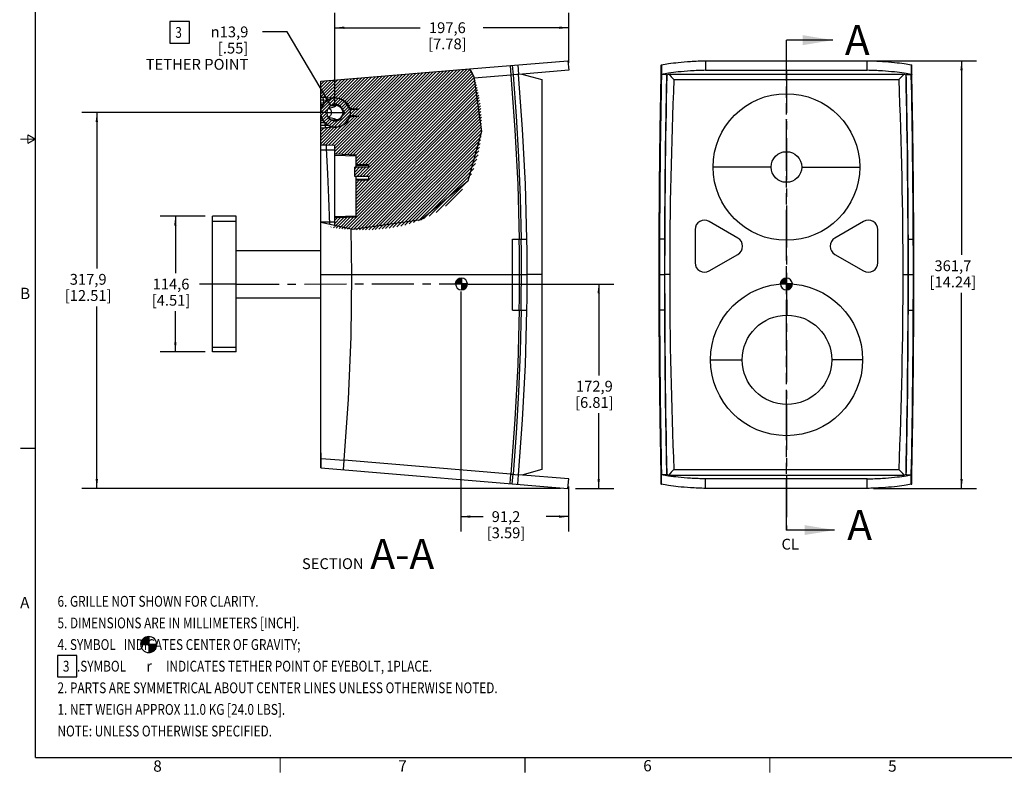
# Model space of a CAD drawing. Units: millimetres. Extents: x 23 to 1705, y 24 to 1097.
# Drawn here: x 23 to 855, y 24 to 662 of the extents above; entities that cross this region are included whole.
import ezdxf

# ---------------------------------------------------------------- set-up
doc = ezdxf.new("R2010")
doc.units = ezdxf.units.MM
doc.header["$LTSCALE"] = 94.996
doc.linetypes.add('CENTER', pattern=[0.6, 0.375, -0.075, 0.075, -0.075])
doc.linetypes.add('PHANTOM', pattern=[0.8, 0.45, -0.05, 0.1, -0.05, 0.1, -0.05])
doc.layers.get('0').update_dxf_attribs({"linetype": 'CONTINUOUS'})
for name, color, linetype in [('3_ALL_AXES', 7, 'CONTINUOUS'), ('3_AXES_OTHER', 7, 'CONTINUOUS'), ('6_ALL_SURFS', 7, 'CONTINUOUS'), ('DEFAULT_1', 7, 'CENTER'), ('DEFAULT_3', 7, 'PHANTOM')]:
    doc.layers.add(name, color=color, linetype=linetype)
doc.styles.get("Standard").update_dxf_attribs({"font": 'txt', "width": 0.8})
doc.styles.add('TEXTSTYLE_1', font='gdt', dxfattribs={"width": 0.8})
doc.styles.add('TEXTSTYLE_2', font='gothic.ttf')
doc.dimstyles.new('DIMSTYLE_1', dxfattribs={"dimtxt": 9.144, "dimasz": 8, "dimexe": 3.175, "dimexo": 1.5875, "dimgap": 1.143, "dimtad": 0, "dimtih": 1, "dimtoh": 1, "dimdec": 1, "dimzin": 4, "dimdsep": 46, "dimtxsty": 'STANDARD', "dimblk": '_FILLED', "dimblk1": '_FILLED', "dimblk2": '_FILLED', "dimcen": 0.09, "dimazin": 1, "dimtp": 0.1, "dimtm": 0.1, "dimtfac": 1, "dimtdec": 1, "dimtofl": 0, "dimtmove": 0, "dimatfit": 3, "dimldrblk": '_FILLED', "dimfxl": 1, "dimtolj": 1, "dimtzin": 4, "dimarcsym": 0})
doc.dimstyles.new('DIMSTYLE_2', dxfattribs={"dimtxt": 9.144, "dimasz": 8, "dimexe": 3.175, "dimexo": 1.5875, "dimtad": 0, "dimtih": 1, "dimtoh": 1, "dimdec": 1, "dimzin": 4, "dimdsep": 46, "dimtxsty": 'STANDARD', "dimblk": '_FILLED', "dimblk1": '_FILLED', "dimblk2": '_FILLED', "dimcen": 0.09, "dimazin": 1, "dimtp": 0.1, "dimtm": 0.1, "dimtfac": 1, "dimtdec": 1, "dimtofl": 0, "dimtmove": 0, "dimatfit": 1, "dimldrblk": '_FILLED', "dimfxl": 1, "dimtolj": 1, "dimtzin": 4, "dimarcsym": 0})
doc.dimstyles.get("Standard").update_dxf_attribs({"dimtxt": 9.144, "dimasz": 8, "dimexe": 3.175, "dimexo": 1.5875, "dimtad": 0, "dimtih": 1, "dimtoh": 1, "dimzin": 4, "dimdsep": 46, "dimtxsty": 'STANDARD', "dimblk": '_FILLED', "dimblk1": '_FILLED', "dimblk2": '_FILLED', "dimcen": 0.09, "dimazin": 1, "dimtol": 1, "dimtp": 0.01, "dimtm": 0.01, "dimtfac": 1, "dimtofl": 0, "dimtmove": 0, "dimatfit": 3, "dimldrblk": '_FILLED', "dimfxl": 1, "dimtolj": 1, "dimtzin": 4, "dimarcsym": 0})

# ---------------------------------------------------------------- blocks, each defined once
blk = doc.blocks.new('_FILLED')
at = {"color": 0, "linetype": 'ByBlock'}
blk.add_solid([(0, 0), (-1, 0.1275), (-1, -0.1275)], dxfattribs=at)
blk = doc.blocks.new('XSEC_FILLED')
at = {"color": 0, "linetype": 'ByBlock'}
blk.add_solid([(0, 0), (-1, 0.166), (-1, -0.166)], dxfattribs=at)
blk = doc.blocks.new('*D2')
at = {"color": 2, "linetype": 'Continuous', "transparency": 16777216}
for p, q in [((179.44, 495.46), (141.62, 495.46)), ((154.32, 495.46), (154.32, 447.3)), ((154.32, 380.86), (154.32, 415.3)), ((179.44, 380.86), (141.62, 380.86))]:
    blk.add_line(p, q, dxfattribs=at)
at = {"color": 2, "linetype": 'Continuous', "transparency": 16777216, "xscale": 8, "yscale": 8, "zscale": 8}
for p, rotation in [((154.32, 495.46), 90), ((154.32, 380.86), 270)]:
    blk.add_blockref('_FILLED', p, dxfattribs=dict(at, rotation=rotation))
at = {"color": 2, "linetype": 'Continuous', "transparency": 16777216, "insert": (150.67, 442.73), "char_height": 9.144, "width": 43.8912, "attachment_point": 2, "line_spacing_factor": 0.9}
blk.add_mtext('114,6\\P[4.51]', dxfattribs=at)
blk = doc.blocks.new('*D3')
at = {"color": 2, "linetype": 'Continuous', "transparency": 16777216}
for p, q in [((248.75, 651.46), (227.93, 651.46)), ((285.74, 589.14), (248.75, 651.46))]:
    blk.add_line(p, q, dxfattribs=at)
at = {"color": 2, "linetype": 'Continuous', "transparency": 16777216, "xscale": 8, "yscale": 8, "zscale": 8, "rotation": 300.6917396202}
blk.add_blockref('_FILLED', (285.74, 589.14), dxfattribs=at)
at = {"color": 2, "linetype": 'Continuous', "transparency": 16777216, "insert": (216.04, 656.03), "char_height": 9.144, "width": 87.7824, "attachment_point": 3, "line_spacing_factor": 0.9, "style": 'TEXTSTYLE_1'}
blk.add_mtext('{\\fgdt;n}\\ftxt;13,9\\P[.55]\\PTETHER POINT', dxfattribs=at)
blk = doc.blocks.new('*D6')
at = {"color": 2, "linetype": 'Continuous', "transparency": 16777216}
for p, q in [((395.59, 431.82), (395.59, 228.74)), ((486.8, 267.02), (486.8, 228.74)), ((395.59, 241.44), (414.68, 241.44)), ((486.8, 241.44), (467.71, 241.44))]:
    blk.add_line(p, q, dxfattribs=at)
at = {"color": 2, "linetype": 'Continuous', "transparency": 16777216, "xscale": 8, "yscale": 8, "zscale": 8, "rotation": 180}
blk.add_blockref('_FILLED', (395.59, 241.44), dxfattribs=at)
at = {"color": 2, "linetype": 'Continuous', "transparency": 16777216, "xscale": 8, "yscale": 8, "zscale": 8}
blk.add_blockref('_FILLED', (486.8, 241.44), dxfattribs=at)
at = {"color": 2, "linetype": 'Continuous', "transparency": 16777216, "insert": (433.88, 246.01), "char_height": 9.144, "width": 43.8912, "attachment_point": 2, "line_spacing_factor": 0.9}
blk.add_mtext('91,2\\P[3.59]', dxfattribs=at)
blk = doc.blocks.new('*D7')
at = {"color": 2, "linetype": 'Continuous', "transparency": 16777216}
for p, q in [((744.47, 627.04), (831.7, 627.04)), ((819, 627.04), (819, 462.78)), ((819, 265.3), (819, 430.77)), ((744.47, 265.3), (831.7, 265.3))]:
    blk.add_line(p, q, dxfattribs=at)
at = {"color": 2, "linetype": 'Continuous', "transparency": 16777216, "xscale": 8, "yscale": 8, "zscale": 8}
for p, rotation in [((819, 627.04), 90), ((819, 265.3), 270)]:
    blk.add_blockref('_FILLED', p, dxfattribs=dict(at, rotation=rotation))
at = {"color": 2, "linetype": 'Continuous', "transparency": 16777216, "insert": (811.68, 458.2), "char_height": 9.144, "width": 51.2064, "attachment_point": 2, "line_spacing_factor": 0.9}
blk.add_mtext('361,7\\P[14.24]', dxfattribs=at)
blk = doc.blocks.new('*D17')
at = {"color": 2, "linetype": 'Continuous', "transparency": 16777216}
for p, q in [((401.94, 438.17), (524.92, 438.17)), ((512.22, 438.17), (512.22, 360.88)), ((512.22, 265.3), (512.22, 328.87)), ((492.51, 265.3), (524.92, 265.3))]:
    blk.add_line(p, q, dxfattribs=at)
at = {"color": 2, "linetype": 'Continuous', "transparency": 16777216, "xscale": 8, "yscale": 8, "zscale": 8}
for p, rotation in [((512.22, 438.17), 90), ((512.22, 265.3), 270)]:
    blk.add_blockref('_FILLED', p, dxfattribs=dict(at, rotation=rotation))
at = {"color": 2, "linetype": 'Continuous', "transparency": 16777216, "insert": (508.57, 356.3), "char_height": 9.144, "width": 43.8912, "attachment_point": 2, "line_spacing_factor": 0.9}
blk.add_mtext('172,9\\P[6.81]', dxfattribs=at)
blk = doc.blocks.new('*D20')
at = {"color": 2, "linetype": 'Continuous', "transparency": 16777216}
for p, q in [((282.94, 583.17), (75.22, 583.17)), ((87.92, 583.17), (87.92, 451.3)), ((87.92, 265.29), (87.92, 419.29)), ((479.9, 265.29), (75.22, 265.29))]:
    blk.add_line(p, q, dxfattribs=at)
at = {"color": 2, "linetype": 'Continuous', "transparency": 16777216, "xscale": 8, "yscale": 8, "zscale": 8}
for p, rotation in [((87.92, 583.17), 90), ((87.92, 265.29), 270)]:
    blk.add_blockref('_FILLED', p, dxfattribs=dict(at, rotation=rotation))
at = {"color": 2, "linetype": 'Continuous', "transparency": 16777216, "insert": (80.61, 446.73), "char_height": 9.144, "width": 51.2064, "attachment_point": 2, "line_spacing_factor": 0.9}
blk.add_mtext('317,9\\P[12.51]', dxfattribs=at)
blk = doc.blocks.new('*D21')
at = {"color": 2, "linetype": 'Continuous', "transparency": 16777216}
for p, q in [((289.29, 589.52), (289.29, 667.69)), ((486.92, 625.32), (486.92, 667.69)), ((289.29, 654.99), (361.43, 654.99)), ((486.92, 654.99), (414.47, 654.99))]:
    blk.add_line(p, q, dxfattribs=at)
at = {"color": 2, "linetype": 'Continuous', "transparency": 16777216, "xscale": 8, "yscale": 8, "zscale": 8, "rotation": 180}
blk.add_blockref('_FILLED', (289.29, 654.99), dxfattribs=at)
at = {"color": 2, "linetype": 'Continuous', "transparency": 16777216, "xscale": 8, "yscale": 8, "zscale": 8}
blk.add_blockref('_FILLED', (486.92, 654.99), dxfattribs=at)
at = {"color": 2, "linetype": 'Continuous', "transparency": 16777216, "insert": (384.29, 659.57), "char_height": 9.144, "width": 43.8912, "attachment_point": 2, "line_spacing_factor": 0.9}
blk.add_mtext('197,6\\P[7.78]', dxfattribs=at)
blk = doc.blocks.new('CG_BL0', base_point=(131.8, 133.2))
at = {"linetype": 'Continuous'}
for points in [[(131.8, 133.2), (125.03, 133.2), (125.36, 135.29), (126.32, 137.18), (127.82, 138.68), (129.7, 139.64), (131.8, 139.97)], [(131.8, 133.2), (131.8, 126.43), (133.89, 126.76), (135.77, 127.72), (137.27, 129.22), (138.23, 131.11), (138.56, 133.2)]]:
    blk.add_hatch(color=7, dxfattribs=at).paths.add_polyline_path(points)
at = {"color": 7, "linetype": 'Continuous'}
for p, q in [((125.03, 133.2), (131.8, 133.2)), ((131.8, 139.97), (131.8, 133.2)), ((131.8, 133.2), (138.56, 133.2)), ((131.8, 133.2), (131.8, 126.43))]:
    blk.add_line(p, q, dxfattribs=at)
at = {"color": 2, "linetype": 'Continuous'}
blk.add_line((131.8, 133.15), (131.84, 133.2), dxfattribs=at)
at = {"color": 7, "linetype": 'Continuous'}
for points in [[(131.8, 133.2), (125.03, 133.2), (125.36, 135.29), (126.32, 137.18), (127.82, 138.68), (129.7, 139.64), (131.8, 139.97), (131.8, 133.2)], [(131.8, 133.2), (131.8, 126.43), (133.89, 126.76), (135.77, 127.72), (137.27, 129.22), (138.23, 131.11), (138.56, 133.2), (131.8, 133.2)]]:
    blk.add_lwpolyline(points, dxfattribs=at)
for start, end in [(90, 180), (180, 270), (0, 90), (270, 360)]:
    blk.add_arc((131.8, 133.2), 6.77, start, end, dxfattribs=at)
blk = doc.blocks.new('CG_BL1', base_point=(396.23, 438.21))
at = {"linetype": 'Continuous'}
for points in [[(396.23, 438.21), (391.23, 438.21), (391.48, 439.76), (392.19, 441.15), (393.29, 442.26), (394.69, 442.97), (396.23, 443.21)], [(396.23, 438.21), (396.23, 433.21), (397.78, 433.46), (399.17, 434.17), (400.28, 435.27), (400.99, 436.67), (401.23, 438.21)]]:
    blk.add_hatch(color=7, dxfattribs=at).paths.add_polyline_path(points)
at = {"color": 7, "linetype": 'Continuous'}
for p, q in [((396.23, 443.21), (396.23, 438.21)), ((391.23, 438.21), (396.23, 438.21)), ((396.23, 438.21), (401.23, 438.21)), ((396.23, 438.21), (396.23, 433.21))]:
    blk.add_line(p, q, dxfattribs=at)
at = {"color": 2, "linetype": 'Continuous'}
blk.add_line((396.23, 438.18), (396.26, 438.21), dxfattribs=at)
at = {"color": 7, "linetype": 'Continuous'}
for points in [[(396.23, 438.21), (391.23, 438.21), (391.48, 439.76), (392.19, 441.15), (393.29, 442.26), (394.69, 442.97), (396.23, 443.21), (396.23, 438.21)], [(396.23, 438.21), (396.23, 433.21), (397.78, 433.46), (399.17, 434.17), (400.28, 435.27), (400.99, 436.67), (401.23, 438.21), (396.23, 438.21)]]:
    blk.add_lwpolyline(points, dxfattribs=at)
for start, end in [(90, 180), (0, 90), (180, 270), (270, 360)]:
    blk.add_arc((396.23, 438.21), 5, start, end, dxfattribs=at)
blk = doc.blocks.new('CG_BL4', base_point=(670.95, 438.22))
at = {"linetype": 'Continuous'}
for points in [[(670.95, 438.22), (665.95, 438.22), (666.19, 439.77), (666.9, 441.16), (668.01, 442.27), (669.4, 442.98), (670.95, 443.22)], [(670.95, 438.22), (670.95, 433.22), (672.49, 433.47), (673.88, 434.18), (674.99, 435.28), (675.7, 436.68), (675.95, 438.22)]]:
    blk.add_hatch(color=7, dxfattribs=at).paths.add_polyline_path(points)
at = {"color": 7, "linetype": 'Continuous'}
for p, q in [((670.95, 443.22), (670.95, 438.22)), ((665.95, 438.22), (670.95, 438.22)), ((670.95, 438.22), (675.95, 438.22)), ((670.95, 438.22), (670.95, 433.22))]:
    blk.add_line(p, q, dxfattribs=at)
at = {"color": 2, "linetype": 'Continuous'}
blk.add_line((670.95, 438.19), (670.98, 438.22), dxfattribs=at)
at = {"color": 7, "linetype": 'Continuous'}
for points in [[(670.95, 438.22), (665.95, 438.22), (666.19, 439.77), (666.9, 441.16), (668.01, 442.27), (669.4, 442.98), (670.95, 443.22), (670.95, 438.22)], [(670.95, 438.22), (670.95, 433.22), (672.49, 433.47), (673.88, 434.18), (674.99, 435.28), (675.7, 436.68), (675.95, 438.22), (670.95, 438.22)]]:
    blk.add_lwpolyline(points, dxfattribs=at)
for start, end in [(90, 180), (0, 90), (180, 270), (270, 360)]:
    blk.add_arc((670.95, 438.22), 5, start, end, dxfattribs=at)

msp = doc.modelspace()

# ---------------------------------------------------------------- hatches: boundary and pattern name
at = {"linetype": 'Continuous'}
h = msp.add_hatch(dxfattribs=at)
h.set_pattern_fill('A', color=2, scale=1.864991, angle=45, style=0, pattern_type=0)
h.set_pattern_definition([(45, (0, 0), (-1.318748, 1.318748), [])])
edge = h.paths.add_edge_path()
edge.add_line((283.25, 486.53), (285.14, 486.53))
edge.add_line((285.14, 486.53), (289.05, 486.67))
edge.add_line((289.05, 486.67), (289.05, 494.17))
edge.add_line((289.05, 494.17), (307.05, 494.8))
edge.add_line((307.05, 494.8), (307.05, 526.17))
edge.add_line((307.05, 526.17), (317.57, 525.8))
edge.add_line((317.57, 525.8), (317.57, 529.17))
edge.add_line((317.57, 529.17), (306.04, 529.17))
edge.add_line((306.04, 529.17), (306.04, 536.97))
edge.add_line((306.04, 536.97), (317.57, 536.97))
edge.add_line((317.57, 536.97), (317.57, 539.54))
edge.add_line((317.57, 539.54), (307.05, 539.17))
edge.add_line((307.05, 539.17), (307.05, 547.54))
edge.add_line((307.05, 547.54), (289.05, 548.17))
edge.add_line((289.05, 548.17), (289.05, 555.67))
edge.add_line((289.05, 555.67), (282.28, 555.9))
edge.add_line((282.28, 555.9), (277.27, 555.9))
edge.add_line((277.27, 555.9), (277.27, 570.3))
edge.add_line((277.27, 570.3), (281.36, 570.3))
edge.add_line((281.36, 570.3), (290.49, 570.94))
edge.add_arc((289.63, 583.17), 12.25, 274.01848, 331.3999)
edge.add_arc((304.87, 574.86), 5.1, 91.00638, 151.39608)
edge.add_line((304.78, 579.96), (309.48, 580.04))
edge.add_line((309.48, 580.04), (309.48, 580.22))
edge.add_line((309.48, 580.22), (305.79, 580.22))
edge.add_line((305.79, 580.22), (305.79, 580.52))
edge.add_line((305.79, 580.52), (304.96, 580.52))
edge.add_spline(control_points=[(304.96, 580.52), (304.46, 580.52), (303.5, 580.38), (302.13, 579.79), (300.99, 578.84), (300.43, 578.05), (300.2, 577.6)], knot_values=[0, 0, 0, 0, 0.25, 0.5, 0.75, 1, 1, 1, 1], degree=3, periodic=0)
edge.add_spline(control_points=[(300.2, 577.6), (299.69, 576.62), (298.48, 574.85), (295.97, 572.73), (293.02, 571.35), (289.8, 570.78), (286.54, 571.08), (283.48, 572.22), (280.82, 574.12), (278.75, 576.65), (277.41, 579.63), (276.9, 582.86), (277.25, 586.11), (278.43, 589.15), (280.38, 591.78), (282.94, 593.81), (285.94, 595.1), (289.18, 595.56), (292.42, 595.16), (295.44, 593.93), (298.05, 591.93), (299.35, 590.23), (299.91, 589.28)], knot_values=[0, 0, 0, 0, 0.05, 0.1, 0.15, 0.2, 0.25, 0.3, 0.35, 0.4, 0.45, 0.5, 0.55, 0.6, 0.65, 0.7, 0.75, 0.8, 0.85, 0.9, 0.95, 1, 1, 1, 1], degree=3, periodic=0)
edge.add_line((299.91, 589.28), (301.4, 586.69))
edge.add_spline(control_points=[(301.4, 586.69), (301.49, 586.52), (301.73, 586.22), (302.23, 585.86), (302.84, 585.68), (303.22, 585.68), (303.42, 585.71)], knot_values=[0, 0, 0, 0, 0.25, 0.5, 0.75, 1, 1, 1, 1], degree=3, periodic=0)
edge.add_arc((304.96, 575.17), 10.65, 90, 98.34159)
edge.add_line((304.96, 585.82), (305.79, 585.82))
edge.add_line((305.79, 585.82), (305.79, 586.12))
edge.add_line((305.79, 586.12), (309.48, 586.12))
edge.add_line((309.48, 586.12), (309.48, 586.29))
edge.add_line((309.48, 586.29), (304.78, 586.37))
edge.add_arc((304.87, 591.47), 5.1, 208.59753, 269.00001)
edge.add_arc((289.63, 583.17), 12.25, 28.6001, 85.98171)
edge.add_line((290.49, 595.4), (279.41, 596.17))
edge.add_line((279.41, 596.17), (277.27, 596.17))
edge.add_line((277.27, 596.17), (277.27, 609.72))
edge.add_line((277.27, 609.72), (404.39, 620.26))
edge.add_spline(control_points=[(404.39, 620.26), (406.58, 614.7), (410.12, 603.28), (413.15, 584.47), (413.39, 566.22), (411.18, 549.84), (407.12, 536.07), (401.75, 524.82), (395.08, 515.33), (386.73, 506.84), (376.34, 499.25), (363.6, 492.74), (348.05, 487.58), (329.41, 484.3), (307.58, 483.51), (291.64, 485.19), (283.25, 486.53)], knot_values=[0, 0, 0, 0, 0.071429, 0.142857, 0.214286, 0.285714, 0.357143, 0.428571, 0.5, 0.571429, 0.642857, 0.714286, 0.785714, 0.857143, 0.928571, 1, 1, 1, 1], degree=3, periodic=0)
edge.add_spline(control_points=[(295.48, 580.01), (295.64, 580.33), (296, 580.95), (296.41, 581.53), (296.63, 581.8)], knot_values=[0, 0, 0, 0, 0.5, 1, 1, 1, 1], degree=3, periodic=0)
edge.add_spline(control_points=[(296.63, 581.8), (296.76, 581.95), (296.95, 582.29), (297.1, 582.9), (297.04, 583.52), (296.9, 583.88), (296.8, 584.04)], knot_values=[0, 0, 0, 0, 0.25, 0.5, 0.75, 1, 1, 1, 1], degree=3, periodic=0)
edge.add_line((296.8, 584.04), (295.31, 586.63))
edge.add_spline(control_points=[(295.31, 586.63), (294.94, 587.27), (294.05, 588.39), (292.21, 589.6), (290.1, 590.18), (287.91, 590.1), (285.86, 589.34), (284.13, 588), (282.9, 586.19), (282.29, 584.09), (282.34, 581.9), (283.06, 579.83), (284.38, 578.09), (286.17, 576.83), (288.26, 576.18), (290.45, 576.2), (292.53, 576.89), (294.3, 578.19), (295.14, 579.35), (295.48, 580.01)], knot_values=[0, 0, 0, 0, 0.058824, 0.117647, 0.176471, 0.235294, 0.294118, 0.352941, 0.411765, 0.470588, 0.529412, 0.588235, 0.647059, 0.705882, 0.764706, 0.823529, 0.882353, 0.941176, 1, 1, 1, 1], degree=3, periodic=0)

# ---------------------------------------------------------------- linework, layer by layer
at = {"color": 7, "linetype": 'Continuous'}
for p, q in [((277.27, 609.72), (403.05, 620.15)), ((403.05, 620.15), (406.73, 613.77)), ((437.27, 622.98), (437.94, 614.91)), ((439.16, 623.14), (439.83, 615.07)), ((277.27, 585.21), (277.27, 609.72)), ((406.73, 613.77), (413.03, 567.26)), ((439.83, 615.07), (437.94, 614.91)), ((277.27, 596.17), (279.41, 596.17)), ((279.41, 596.17), (290.49, 595.4)), ((296.8, 584.04), (295.31, 586.63)), ((301.4, 586.69), (299.91, 589.28)), ((304.78, 586.37), (309.48, 586.29)), ((305.79, 585.82), (304.96, 585.82)), ((305.79, 585.82), (305.79, 586.12)), ((305.79, 586.12), (309.48, 586.12)), ((309.48, 586.29), (309.48, 586.12)), ((277.27, 290.63), (277.27, 580.96)), ((304.78, 579.96), (309.48, 580.04)), ((305.79, 580.52), (304.96, 580.52)), ((305.79, 580.22), (305.79, 580.52)), ((305.79, 580.22), (309.48, 580.22)), ((309.48, 580.22), (309.48, 580.04)), ((277.27, 570.3), (281.36, 570.3)), ((290.49, 570.94), (281.36, 570.3)), ((413.03, 567.26), (401.57, 525.2)), ((277.27, 555.9), (282.28, 555.9)), ((282.28, 555.9), (289.05, 555.67)), ((289.05, 487.65), (289.05, 555.67)), ((289.05, 548.17), (307.05, 547.54)), ((289.05, 547.17), (307.05, 546.54)), ((307.05, 539.17), (307.05, 547.54)), ((306.04, 529.17), (306.04, 536.97)), ((317.57, 536.97), (306.04, 536.97)), ((307.05, 539.17), (317.57, 539.54)), ((317.57, 538.54), (307.05, 538.17)), ((317.57, 539.54), (317.57, 536.97)), ((657.97, 537.17), (608.94, 537.17)), ((683.9, 537.17), (732.94, 537.17)), ((317.57, 529.17), (306.04, 529.17)), ((307.05, 527.17), (317.57, 526.8)), ((307.05, 494.8), (307.05, 526.17)), ((317.57, 525.8), (307.05, 526.17)), ((317.57, 529.17), (317.57, 525.8)), ((401.57, 525.2), (362.11, 492.55)), ((289.05, 495.17), (307.05, 495.8)), ((307.05, 494.8), (289.05, 494.17)), ((362.11, 492.55), (304.5, 484.17)), ((304.5, 484.17), (277.27, 490.31)), ((439.29, 476.17), (445.02, 476.17)), ((439.29, 416.17), (439.29, 476.17)), ((445.02, 476.15), (446.74, 476.18)), ((563.14, 476.17), (563.09, 456.24)), ((778.79, 456.24), (778.74, 476.17)), ((563.09, 456.24), (563.09, 436.95)), ((778.79, 436.95), (778.79, 456.24)), ((439.29, 446.17), (446.89, 446.17)), ((563.09, 436.95), (563.13, 416.17)), ((778.74, 416.17), (778.79, 436.95)), ((439.29, 416.17), (445.02, 416.17)), ((445.02, 416.18), (446.74, 416.15)), ((437.27, 269.35), (437.94, 277.43)), ((437.94, 277.43), (439.83, 277.27)), ((439.16, 269.2), (439.83, 277.27))]:
    msp.add_line(p, q, dxfattribs=at)
at = {"color": 7, "linetype": 'Continuous', "const_width": 1}
for points in [[(35.92, 1083.99), (35.92, 37.51)], [(35.92, 560.75), (23.22, 560.75)], [(29.57, 564.41), (29.57, 557.08)], [(35.92, 560.75), (29.57, 564.41)], [(29.57, 557.08), (35.92, 560.75)], [(35.92, 299.13), (23.22, 299.13)], [(1692, 37.51), (35.92, 37.51)], [(242.93, 37.51), (242.93, 24.81)], [(449.94, 37.51), (449.94, 24.81)], [(656.95, 37.51), (656.95, 24.81)]]:
    msp.add_lwpolyline(points, dxfattribs=at)
at = {"color": 2, "linetype": 'Continuous'}
for points in [[(149.7, 641.88), (166.16, 641.88), (166.16, 660.17), (149.7, 660.17), (149.7, 641.88)], [(54.68, 105.78), (71.14, 105.78), (71.14, 124.07), (54.68, 124.07), (54.68, 105.78)]]:
    msp.add_lwpolyline(points, dxfattribs=at)
at = {"color": 7, "linetype": 'Continuous'}
for points in [[(437.95, 614.91), (441.41, 568.71), (443.76, 522.46), (445.02, 476.17)], [(439.83, 615.07), (442.48, 580.19), (444.49, 545.69), (445.91, 511.16), (446.74, 476.18)], [(564.84, 615.2), (564.01, 568.78), (563.43, 521.79), (563.14, 476.16)], [(778.74, 476.16), (778.44, 521.79), (777.87, 568.78), (777.03, 615.19)], [(296.8, 584.04), (297.01, 583.51), (297.06, 582.9), (296.93, 582.31), (296.63, 581.8)], [(300.39, 589.03), (300.81, 588.39), (301.31, 587.81), (301.9, 587.32), (302.56, 586.92), (303.27, 586.63), (304.01, 586.44), (304.78, 586.37)], [(303.42, 585.71), (302.83, 585.71), (302.25, 585.89), (301.75, 586.23), (301.4, 586.69)], [(304.78, 579.96), (304.01, 579.89), (303.27, 579.71), (302.56, 579.41), (301.9, 579.01), (301.31, 578.52), (300.81, 577.95), (300.39, 577.3)], [(445.25, 446.17), (445.23, 456.19), (445.15, 466.17), (445.02, 476.17)], [(446.89, 446.17), (446.89, 456.34), (446.85, 466.34), (446.75, 476.17)], [(445.02, 416.17), (445.15, 426.16), (445.23, 436.18), (445.25, 446.17)], [(446.74, 416.17), (446.8, 426.27), (446.89, 446.17)], [(445.02, 416.17), (443.76, 369.88), (441.41, 323.62), (437.95, 277.42)], [(446.74, 416.15), (445.91, 381.17), (444.49, 346.64), (442.48, 312.15), (439.83, 277.27)], [(563.13, 416.18), (563.43, 370.55), (564.01, 323.56), (564.84, 277.14)], [(777.04, 277.14), (777.87, 323.56), (778.44, 370.55), (778.74, 416.18)]]:
    msp.add_lwpolyline(points, dxfattribs=at)
for centre, radius in [((289.85, 583.17), 12.4), ((670.94, 537.17), 62), ((670.86, 577.19), 0.0829), ((670.94, 537.17), 12.96), ((671.42, 374.08), 37.81)]:
    msp.add_circle(centre, radius, dxfattribs=at)
for centre, radius, start, end in [((8664.07, 446.18), 8096.19, 178.891045, 180.000059), ((-7323.28, 446.17), 8097.27, 0.000015, 1.108881), ((289.29, 583.17), 12.25, 29.90858, 332.96431), ((289.63, 583.17), 12.25, 28.6001, 85.98171), ((289.29, 583.17), 6.95, 29.90858, 332.96431), ((304.96, 575.17), 10.65, 90, 98.34159), ((289.63, 583.17), 12.25, 274.01848, 331.3999), ((304.96, 575.17), 10.65, 141.47557, 152.96431), ((304.96, 575.17), 5.35, 90, 152.96431), ((8671.47, 446.24), 8103.59, 180.0005, 181.108502), ((-7328.38, 446.23), 8102.37, 358.891415, 359.999583)]:
    msp.add_arc(centre, radius, start, end, dxfattribs=at)
for points in [[(569.64, 614.98), (569.56, 610.94), (569.48, 606.9), (569.4, 602.87)], [(772.47, 602.87), (772.4, 606.9), (772.32, 610.94), (772.23, 614.98)], [(569.4, 289.47), (569.48, 285.43), (569.56, 281.4), (569.64, 277.36)], [(772.23, 277.36), (772.32, 281.4), (772.4, 285.43), (772.47, 289.47)]]:
    msp.add_open_spline(points, degree=3, dxfattribs=at)
at = {"layer": '3_ALL_AXES', "color": 7, "linetype": 'Continuous'}
for p, q in [((443.8, 623.53), (444.47, 615.45)), ((565.39, 623.53), (565.39, 615.45)), ((776.48, 623.53), (776.48, 615.45)), ((564.88, 615.2), (564.88, 615.2)), ((565.34, 615.19), (565.35, 615.45)), ((569.62, 615.45), (565.4, 615.45)), ((569.64, 614.98), (569.56, 615.24)), ((772.31, 615.24), (772.23, 614.98)), ((772.26, 615.45), (776.48, 615.45)), ((776.53, 615.45), (776.53, 615.18)), ((776.99, 615.19), (776.99, 615.19)), ((569.4, 602.87), (569.32, 603.14)), ((772.47, 602.87), (772.56, 603.14)), ((185.79, 380.86), (185.79, 495.46)), ((205.79, 495.46), (185.79, 495.46)), ((185.79, 491.49), (205.79, 491.49)), ((205.79, 380.86), (205.79, 495.46)), ((593.69, 484.17), (593.69, 456.17)), ((629.94, 477.1), (605.69, 491.1)), ((736.19, 491.1), (711.94, 477.1)), ((748.19, 456.17), (748.19, 484.17)), ((446.75, 476.13), (451.5, 476.2)), ((563.14, 476.16), (563.14, 476.16)), ((567.85, 476.17), (563.65, 476.17)), ((774.03, 476.17), (778.22, 476.17)), ((778.74, 476.16), (778.74, 476.16)), ((277.27, 466.17), (205.79, 466.17)), ((605.69, 449.24), (629.94, 463.24)), ((711.94, 463.24), (736.19, 449.24)), ((446.89, 446.17), (451.73, 446.17)), ((563.08, 446.17), (567.89, 446.17)), ((773.99, 446.17), (778.8, 446.17)), ((277.27, 426.17), (205.79, 426.17)), ((446.75, 416.2), (451.5, 416.13)), ((567.85, 416.16), (563.65, 416.16)), ((774.03, 416.16), (778.22, 416.16)), ((185.79, 384.83), (205.79, 384.83)), ((205.79, 380.86), (185.79, 380.86)), ((569.4, 289.47), (569.32, 289.2)), ((772.47, 289.47), (772.56, 289.2)), ((443.8, 268.81), (444.47, 276.88)), ((565.35, 276.88), (565.34, 277.15)), ((565.39, 268.81), (565.39, 276.88)), ((569.62, 276.88), (565.4, 276.88)), ((569.56, 277.1), (569.64, 277.36)), ((772.23, 277.36), (772.31, 277.1)), ((772.26, 276.88), (776.48, 276.88)), ((776.48, 268.81), (776.48, 276.88)), ((776.53, 277.15), (776.53, 276.88)), ((776.99, 277.15), (776.99, 277.14))]:
    msp.add_line(p, q, dxfattribs=at)
for points in [[(444.47, 615.45), (442.97, 615.33), (439.83, 615.07)], [(451.5, 476.2), (450.25, 522.64), (447.91, 569.08), (444.48, 615.45)], [(451.73, 446.17), (451.71, 456.22), (451.63, 466.22), (451.5, 476.17)], [(451.5, 416.17), (451.63, 426.21), (451.71, 436.21), (451.73, 446.17)], [(444.48, 276.88), (447.92, 323.43), (450.26, 369.86), (451.5, 416.13)], [(439.83, 277.27), (441.38, 277.13), (444.47, 276.88)]]:
    msp.add_lwpolyline(points, dxfattribs=at)
for centre, radius, start, end in [((8747.4, 446.14), 8183.8, 178.816363, 179.789504), ((659.26, 639.08), 92.7, 194.7649, 194.94216), ((682.62, 639.08), 92.7, 345.05784, 345.2351), ((-7410.71, 446.07), 8188.99, 0.210805, 1.183299), ((8654.69, 446.19), 8086.89, 178.887914, 179.787533), ((-7313.95, 446.17), 8088.04, 0.21253, 1.112023), ((601.69, 484.17), 8, 60, 180), ((740.19, 484.17), 8, 0, 120), ((9083.01, 446.01), 8519.41, 179.797162, 179.998917), ((8640.94, 446.16), 8073.14, 179.786977, 179.999933), ((625.94, 470.17), 8, 300, 60), ((715.94, 470.17), 8, 120, 240), ((-7299.06, 446.16), 8073.14, 0.000067, 0.213023), ((-7741.13, 446.01), 8519.41, 0.001083, 0.202838), ((601.69, 456.17), 8, 180, 300), ((740.19, 456.17), 8, 240, 360), ((8889.33, 445.97), 8325.73, 179.99863, 180.205087), ((8642.99, 446.24), 8075.2, 180.000478, 180.213368), ((-7301.12, 446.24), 8075.2, 359.786632, 359.999522), ((-7547.46, 445.97), 8325.73, 359.794913, 0.00137), ((8750.53, 446.23), 8186.93, 180.21064, 181.183407), ((8661.61, 446.23), 8093.82, 180.212817, 181.111681), ((-7318.19, 446.21), 8092.28, 358.888233, 359.787269), ((-7407.23, 446.21), 8185.51, 358.816539, 359.789444), ((659.26, 253.26), 92.7, 165.05784, 165.23508), ((682.62, 253.26), 92.7, 14.76492, 14.94216)]:
    msp.add_arc(centre, radius, start, end, dxfattribs=at)
for points, knots in [([(565.39, 615.45), (565.26, 615.42), (565.09, 615.39), (564.88, 615.26), (564.88, 615.2)], [0, 0, 0, 0, 0.684442, 1, 1, 1, 1]), ([(776.48, 615.45), (776.61, 615.42), (776.78, 615.38), (776.99, 615.25), (776.99, 615.19)], [0, 0, 0, 0, 0.684417, 1, 1, 1, 1]), ([(563.14, 476.16), (563.14, 476.17), (563.2, 476.17), (563.28, 476.19), (563.45, 476.19), (563.58, 476.2), (563.65, 476.2)], [0, 0, 0, 0, 0.068116, 0.256881, 0.567666, 1, 1, 1, 1]), ([(778.74, 476.16), (778.74, 476.17), (778.67, 476.17), (778.59, 476.19), (778.42, 476.19), (778.3, 476.2), (778.22, 476.2)], [0, 0, 0, 0, 0.068116, 0.256881, 0.567666, 1, 1, 1, 1]), ([(563.13, 416.18), (563.14, 416.17), (563.2, 416.17), (563.28, 416.15), (563.45, 416.14), (563.58, 416.14), (563.65, 416.13)], [0, 0, 0, 0, 0.068329, 0.257799, 0.568826, 1, 1, 1, 1]), ([(778.74, 416.18), (778.74, 416.17), (778.68, 416.17), (778.6, 416.15), (778.42, 416.14), (778.3, 416.14), (778.22, 416.13)], [0, 0, 0, 0, 0.068329, 0.257799, 0.568826, 1, 1, 1, 1]), ([(564.88, 277.14), (564.88, 277.08), (565.09, 276.95), (565.26, 276.91), (565.39, 276.88)], [0, 0, 0, 0, 0.315378, 1, 1, 1, 1]), ([(776.99, 277.14), (776.99, 277.08), (776.78, 276.96), (776.61, 276.91), (776.48, 276.88)], [0, 0, 0, 0, 0.315392, 1, 1, 1, 1])]:
    msp.add_open_spline(points, degree=3, knots=knots, dxfattribs=at)
for points in [[(569.56, 615.24), (569.48, 611.2), (569.4, 607.17), (569.32, 603.14)], [(569.62, 615.45), (569.58, 615.39), (569.56, 615.31), (569.56, 615.24)], [(772.31, 615.24), (772.31, 615.31), (772.29, 615.39), (772.26, 615.45)], [(772.56, 603.14), (772.48, 607.17), (772.4, 611.2), (772.31, 615.24)], [(569.32, 289.2), (569.4, 285.16), (569.48, 281.13), (569.56, 277.1)], [(772.31, 277.1), (772.4, 281.13), (772.48, 285.16), (772.56, 289.2)], [(569.56, 277.1), (569.56, 277.03), (569.58, 276.95), (569.62, 276.88)], [(772.26, 276.88), (772.29, 276.95), (772.31, 277.03), (772.31, 277.1)]]:
    msp.add_open_spline(points, degree=3, dxfattribs=at)
at = {"layer": '3_AXES_OTHER', "color": 7, "linetype": 'Continuous'}
for p, q in [((403.05, 620.15), (486.25, 627.05)), ((486.25, 627.05), (486.92, 618.97)), ((602.66, 627.05), (602.66, 618.97)), ((602.66, 627.05), (739.22, 627.05)), ((739.22, 618.97), (739.22, 627.05)), ((486.92, 618.97), (444.48, 615.45)), ((564.88, 623.26), (564.88, 615.2)), ((602.66, 618.97), (739.22, 618.97)), ((776.99, 615.19), (776.99, 623.26)), ((437.94, 614.91), (406.93, 612.34)), ((447.39, 615.7), (464.29, 611.17)), ((464.29, 611.17), (464.29, 281.17)), ((569.69, 615.18), (569.78, 615.18)), ((569.78, 615.18), (571.46, 615.7)), ((571.46, 615.7), (770.41, 615.7)), ((575.75, 611.17), (766.12, 611.17)), ((770.41, 615.7), (772.1, 615.18)), ((772.1, 615.18), (772.19, 615.18)), ((277.27, 593.9), (279.59, 593.9)), ((277.27, 591.53), (279.78, 591.53)), ((279.78, 591.53), (279.41, 596.17)), ((279.59, 593.9), (282.98, 593.66)), ((279.78, 591.53), (280.34, 591.5)), ((277.27, 589.96), (279.21, 589.96)), ((277.27, 589.6), (278.95, 589.6)), ((277.27, 587.77), (278.05, 587.77)), ((282.42, 583.17), (286.39, 583.17)), ((286.06, 589.3), (290.22, 589.07)), ((277.27, 578.72), (277.97, 578.72)), ((277.27, 576.78), (278.87, 576.78)), ((277.27, 576.43), (279.11, 576.43)), ((277.27, 574.87), (280.39, 574.87)), ((286.07, 577.04), (290.22, 577.26)), ((277.27, 572.55), (281.2, 572.55)), ((281.36, 570.3), (281.09, 574.1)), ((281.2, 572.55), (283.08, 572.68)), ((277.27, 551.67), (289.05, 551.67)), ((284.79, 488.61), (284.12, 511.01)), ((277.27, 490.67), (289.05, 490.67)), ((303.63, 446.17), (303.1, 484.49)), ((277.27, 446.17), (439.29, 446.17)), ((464.29, 446.17), (451.73, 446.17)), ((572.29, 446.17), (568, 446.17)), ((769.59, 446.17), (773.87, 446.17)), ((671.05, 438.43), (671.42, 411.89)), ((606.77, 374.15), (633.61, 374.08)), ((735.33, 374.15), (709.22, 374.08)), ((671.05, 309.87), (671.42, 336.28)), ((277.27, 290.63), (277.69, 290.6)), ((277.27, 282.62), (277.27, 290.63)), ((277.69, 290.6), (297.09, 289.1)), ((296.42, 281.03), (297.09, 289.1)), ((437.94, 277.42), (297.09, 289.1)), ((277.27, 282.62), (486.25, 265.29)), ((486.92, 273.36), (444.48, 276.88)), ((464.29, 281.17), (447.39, 276.64)), ((564.88, 277.14), (564.88, 269.07)), ((569.69, 277.16), (569.78, 277.16)), ((571.46, 276.64), (569.78, 277.16)), ((571.46, 276.64), (770.41, 276.64)), ((575.75, 281.17), (766.12, 281.17)), ((772.1, 277.16), (770.41, 276.64)), ((772.1, 277.16), (772.19, 277.16)), ((776.99, 269.07), (776.99, 277.15)), ((486.25, 265.29), (486.92, 273.36)), ((739.22, 273.36), (602.66, 273.36)), ((602.66, 265.29), (602.66, 273.36)), ((739.22, 265.29), (739.22, 273.36)), ((739.22, 265.29), (602.66, 265.29))]:
    msp.add_line(p, q, dxfattribs=at)
for points in [[(282.05, 555.11), (282.03, 555.71), (282.04, 555.91)], [(282.15, 552.95), (282.09, 554.15), (282.05, 555.11)], [(284.12, 511.01), (283.28, 531.35), (282.15, 552.95)], [(297.09, 289.1), (300.69, 340.75), (302.9, 393.4), (303.63, 446.17)]]:
    msp.add_lwpolyline(points, dxfattribs=at)
msp.add_circle((671.04, 374.15), 64.28, dxfattribs=at)
for centre, radius, start, end in [((8601, 446.15), 8033, 178.794307, 179.999961), ((4521, 445.8), 3948.71, 177.59974, 179.99459), ((-3179.12, 445.8), 3948.71, 0.00541, 2.40026), ((-7257.39, 446.17), 8031.27, 359.999909, 1.205823), ((8604.31, 446.22), 8036.31, 180.000483, 181.205431), ((4522.3, 446.57), 3950.01, 180.0058, 182.39986), ((-3180.42, 446.57), 3950.01, 357.60014, 359.9942), ((-7262.79, 446.22), 8036.66, 358.794596, 359.999491)]:
    msp.add_arc(centre, radius, start, end, dxfattribs=at)
for points, knots in [([(565.39, 623.53), (567.33, 624.01), (572.01, 624.79), (580.15, 625.77), (590.61, 626.61), (598.36, 626.96), (602.66, 627.05)], [0, 0, 0, 0, 0.160067, 0.379147, 0.656145, 1, 1, 1, 1]), ([(739.22, 627.05), (743.51, 626.96), (751.26, 626.61), (761.73, 625.77), (769.86, 624.79), (774.54, 624.01), (776.48, 623.53)], [0, 0, 0, 0, 0.343866, 0.62088, 0.839951, 1, 1, 1, 1]), ([(564.88, 623.26), (564.88, 623.33), (565.09, 623.45), (565.26, 623.49), (565.39, 623.53)], [0, 0, 0, 0, 0.313561, 1, 1, 1, 1]), ([(602.66, 618.97), (598.37, 618.89), (590.62, 618.54), (580.15, 617.69), (572.02, 616.72), (567.34, 615.93), (565.4, 615.45)], [0, 0, 0, 0, 0.343838, 0.62083, 0.839914, 1, 1, 1, 1]), ([(776.48, 615.45), (774.54, 615.93), (769.86, 616.72), (761.72, 617.69), (751.26, 618.54), (743.51, 618.89), (739.22, 618.97)], [0, 0, 0, 0, 0.160068, 0.379143, 0.656151, 1, 1, 1, 1]), ([(776.48, 623.53), (776.61, 623.49), (776.78, 623.45), (776.99, 623.32), (776.99, 623.26)], [0, 0, 0, 0, 0.686285, 1, 1, 1, 1]), ([(602.66, 273.36), (598.37, 273.45), (590.62, 273.8), (580.15, 274.64), (572.02, 275.62), (567.34, 276.4), (565.4, 276.88)], [0, 0, 0, 0, 0.343839, 0.620831, 0.839915, 1, 1, 1, 1]), ([(739.22, 273.36), (743.51, 273.45), (751.26, 273.8), (761.72, 274.64), (769.86, 275.62), (774.54, 276.4), (776.48, 276.88)], [0, 0, 0, 0, 0.34385, 0.620858, 0.839933, 1, 1, 1, 1]), ([(564.88, 269.07), (564.88, 269.01), (565.09, 268.88), (565.26, 268.84), (565.39, 268.81)], [0, 0, 0, 0, 0.313561, 1, 1, 1, 1]), ([(602.66, 265.29), (598.36, 265.38), (590.61, 265.73), (580.15, 266.57), (572.01, 267.54), (567.33, 268.33), (565.39, 268.81)], [0, 0, 0, 0, 0.343855, 0.620853, 0.839933, 1, 1, 1, 1]), ([(776.48, 268.81), (774.54, 268.33), (769.86, 267.54), (761.73, 266.57), (751.26, 265.73), (743.51, 265.38), (739.22, 265.29)], [0, 0, 0, 0, 0.160049, 0.37912, 0.656134, 1, 1, 1, 1]), ([(776.48, 268.81), (776.61, 268.84), (776.78, 268.88), (776.99, 269.01), (776.99, 269.07)], [0, 0, 0, 0, 0.686285, 1, 1, 1, 1])]:
    msp.add_open_spline(points, degree=3, knots=knots, dxfattribs=at)
for points in [[(569.69, 615.18), (569.66, 615.11), (569.65, 615.05), (569.64, 614.98)], [(571.46, 615.7), (572.89, 614.19), (574.32, 612.68), (575.75, 611.17)], [(766.12, 611.17), (767.55, 612.68), (768.98, 614.19), (770.41, 615.7)], [(772.23, 614.98), (772.23, 615.05), (772.21, 615.11), (772.19, 615.18)], [(569.64, 277.36), (569.65, 277.29), (569.66, 277.22), (569.69, 277.16)], [(575.75, 281.17), (574.32, 279.66), (572.89, 278.15), (571.46, 276.64)], [(770.41, 276.64), (768.98, 278.15), (767.55, 279.66), (766.12, 281.17)], [(772.19, 277.16), (772.21, 277.22), (772.23, 277.29), (772.23, 277.36)]]:
    msp.add_open_spline(points, degree=3, dxfattribs=at)
at = {"layer": '6_ALL_SURFS', "color": 7, "linetype": 'Continuous'}
for p, q in [((283.62, 586.9), (283.5, 586.86)), ((283.62, 586.9), (283.54, 586.92)), ((286.39, 583.17), (297.04, 583.17)), ((290.12, 589.41), (286.86, 589.59)), ((290.15, 590.05), (290.12, 589.55)), ((290.12, 589.55), (290.12, 589.41)), ((295.46, 585.96), (294.53, 587.32)), ((295.86, 584.89), (295.06, 586.49)), ((296, 584.43), (295.46, 585.96)), ((296.13, 583.37), (295.86, 584.89)), ((295.87, 581.47), (296.13, 582.97)), ((296.11, 584.45), (296, 584.43)), ((296.52, 584.54), (296.11, 584.45)), ((296.12, 583.53), (296.11, 583.71)), ((296.26, 583.62), (296.11, 583.71)), ((296.26, 582.71), (296.11, 582.63)), ((296.13, 583.35), (296.12, 583.53)), ((296.13, 583.17), (296.13, 583.37)), ((303.6, 585.72), (303.9, 585.88)), ((283.47, 579.48), (283.62, 579.44)), ((283.52, 579.41), (283.62, 579.44)), ((286.83, 576.74), (290.12, 576.92)), ((294.54, 579.02), (295.46, 580.38)), ((295.08, 579.87), (295.87, 581.47)), ((295.46, 580.38), (296, 581.91)), ((296.11, 581.89), (296, 581.91)), ((296.08, 582.38), (296.11, 582.63)), ((296.62, 581.78), (296.11, 581.89)), ((304.75, 579.98), (304.78, 579.96)), ((307.05, 536.97), (307.05, 539.17)), ((307.05, 526.17), (307.05, 529.17)), ((277.27, 295.51), (277.26, 282.62))]:
    msp.add_line(p, q, dxfattribs=at)
for points in [[(283.62, 586.9), (286.36, 587.6), (288.5, 588.19), (289.84, 588.68), (290.22, 589.07)], [(286.39, 583.17), (286.2, 584.37), (285.66, 585.46), (284.78, 586.34), (283.62, 586.9)], [(286.39, 583.17), (286.19, 581.92), (285.61, 580.81), (284.72, 579.95), (283.62, 579.44)], [(290.22, 589.07), (290.18, 589.2), (290.15, 589.31), (290.12, 589.41)], [(294.53, 587.32), (293.26, 588.4), (291.76, 589.11), (290.12, 589.41)], [(295.06, 586.49), (293.8, 587.79), (292.13, 588.69), (290.22, 589.07)], [(296.11, 583.71), (296.08, 583.96), (296.04, 584.19), (296, 584.43)], [(296.11, 582.63), (296.12, 582.81), (296.13, 582.99), (296.13, 583.17)], [(296.99, 583.58), (296.69, 583.58), (296.26, 583.62)], [(297.03, 582.76), (296.69, 582.76), (296.26, 582.71)], [(303.9, 585.88), (304.24, 586.07), (304.49, 586.21), (304.66, 586.3), (304.78, 586.37)], [(283.62, 579.44), (286.36, 578.73), (288.5, 578.14), (289.84, 577.66), (290.22, 577.26)], [(290.12, 576.92), (291.76, 577.23), (293.27, 577.94), (294.54, 579.02)], [(290.22, 577.26), (290.18, 577.14), (290.15, 577.03), (290.12, 576.92)], [(290.15, 576.31), (290.12, 576.78), (290.12, 576.92)], [(290.22, 577.26), (292.13, 577.65), (293.81, 578.56), (295.08, 579.87)], [(296, 581.91), (296.04, 582.14), (296.08, 582.38)], [(304.02, 580.39), (304.23, 580.27), (304.48, 580.13), (304.65, 580.04), (304.75, 579.98)]]:
    msp.add_lwpolyline(points, dxfattribs=at)
at = {"layer": 'DEFAULT_1', "color": 2, "linetype": 'CENTER'}
for p, q in [((670.94, 626.75), (670.94, 639.1)), ((670.94, 618.67), (670.94, 229.69)), ((418.7, 446.17), (437.75, 446.17)), ((205.83, 438.16), (174.82, 438.16)), ((206.4, 438.16), (392.41, 438.28))]:
    msp.add_line(p, q, dxfattribs=at)
at = {"layer": 'DEFAULT_3', "color": 7, "linetype": 'PHANTOM'}
msp.add_line((670.94, 230.07), (670.94, 644.48), dxfattribs=at)

# ---------------------------------------------------------------- block references
at = {"color": 2, "linetype": 'Continuous'}
for name, p in [('CG_BL1', (396.23, 438.21)), ('CG_BL4', (670.95, 438.22)), ('CG_BL0', (131.8, 133.2))]:
    msp.add_blockref(name, p, dxfattribs=at)

# ---------------------------------------------------------------- texts
at = {"color": 2, "linetype": 'Continuous', "width": 0.8}
for s, height, p in [('3', 9.14, (154.28, 646.45)), ('6. GRILLE NOT SHOWN FOR CLARITY.', 9.144, (54.68, 165.22)), ('5. DIMENSIONS ARE IN MILLIMETERS [INCH].', 9.144, (54.68, 146.93)), ('4. SYMBOL   INDICATES CENTER OF GRAVITY;', 9.144, (54.68, 128.64)), ('3', 9.14, (59.25, 110.35)), ('.SYMBOL ', 9.144, (71.14, 110.35)), ('INDICATES TETHER POINT OF EYEBOLT, 1PLACE.', 9.144, (146.43, 110.35)), ('2. PARTS ARE SYMMETRICAL ABOUT CENTER LINES UNLESS OTHERWISE NOTED.', 9.144, (54.68, 92.07)), ('1. NET WEIGH APPROX 11.0 KG [24.0 LBS]. ', 9.144, (54.68, 73.78)), ('NOTE: UNLESS OTHERWISE SPECIFIED.', 9.144, (54.68, 55.49))]:
    msp.add_text(s, height=height, dxfattribs=at).set_placement(p)
at = {"color": 2, "linetype": 'Continuous', "style": 'TEXTSTYLE_1'}
msp.add_text('r', height=9.14, dxfattribs=at).set_placement((129.66, 110.35))
at = {"color": 7, "linetype": 'Continuous', "char_height": 25.4, "width": 20.32, "attachment_point": 1, "line_spacing_factor": 0.9}
for insert in [(720.34, 657.18), (722.32, 246.94)]:
    msp.add_mtext('A', dxfattribs=dict(at, insert=insert))
at = {"color": 2, "linetype": 'Continuous', "char_height": 9.53, "attachment_point": 1, "style": 'TEXTSTYLE_2'}
for s, insert, width in [('B', (23.03, 435.01), 7.6129), ('A', (23.07, 173.52), 9.8083), ('8', (135.63, 35.2), 7.3651), ('7', (342.79, 35.34), 7.3651), ('6', (549.87, 35.5), 7.3651), ('5', (756.91, 35.22), 7.3651)]:
    msp.add_mtext(s, dxfattribs=dict(at, insert=insert, width=width))
at = {"color": 2, "linetype": 'Continuous', "char_height": 9.144, "line_spacing_factor": 0.9}
for s, insert, width, attachment_point in [('SECTION  \\H25.4;A-A', (373.24, 222.47), 126.7968, 3), ('CL', (666.8, 222.71), 14.6304, 1)]:
    msp.add_mtext(s, dxfattribs=dict(at, insert=insert, width=width, attachment_point=attachment_point))

# ---------------------------------------------------------------- dimensions: what is measured, and where the dimension line sits
at = {"color": 2, "linetype": 'Continuous'}
for base, p1, p2, angle, picture, middle in [((289.29, 654.99), (486.92, 623.74), (289.29, 587.93), 180, '*D21', (387.95, 648.14)), ((819, 265.3), (742.88, 627.04), (742.88, 265.3), 270, '*D7', (819, 446.77)), ((87.92, 265.29), (284.53, 583.17), (481.48, 265.29), 270, '*D20', (87.92, 435.3)), ((154.32, 380.86), (181.03, 495.46), (181.03, 380.86), 270, '*D2', (154.32, 431.3)), ((512.22, 265.3), (400.35, 438.17), (490.92, 265.3), 270, '*D17', (512.22, 344.87))]:
    dim = msp.add_linear_dim(base=base, p1=p1, p2=p2, angle=angle, text='<>\\P[]', dimstyle='DIMSTYLE_1', dxfattribs=at)
    dim.commit()
    dim.dimension.update_dxf_attribs({"geometry": picture, "text_midpoint": middle, "dimtype": 160})
dim = msp.add_diameter_dim_2p(p1=(285.74, 589.14), p2=(292.84, 577.19), text='%%c<>\\PTETHER POINT\\P[]', dimstyle='DIMSTYLE_2', override={"dimpost": '<>'}, dxfattribs=at)
dim.commit()
dim.dimension.update_dxf_attribs({"geometry": '*D3', "text_midpoint": (179.46, 637.74), "dimtype": 163})
dim = msp.add_linear_dim(base=(486.8, 241.44), p1=(395.59, 433.41), p2=(486.8, 268.61), text='<>\\P[]', dimstyle='DIMSTYLE_1', dxfattribs=at)
dim.commit()
dim.dimension.update_dxf_attribs({"geometry": '*D6', "text_midpoint": (441.19, 234.58), "dimtype": 160})

# ---------------------------------------------------------------- leaders
at = {"color": 7, "linetype": 'Continuous'}
for points in [[(710.18, 644.48), (670.94, 644.48)], [(711.66, 230.07), (670.94, 230.07)]]:
    msp.add_leader(points, dimstyle='STANDARD', override={"dimasz": 25.4, "dimtad": 0, "dimldrblk": 'XSEC_FILLED'}, dxfattribs=at)

doc.saveas('drawing.dxf')
